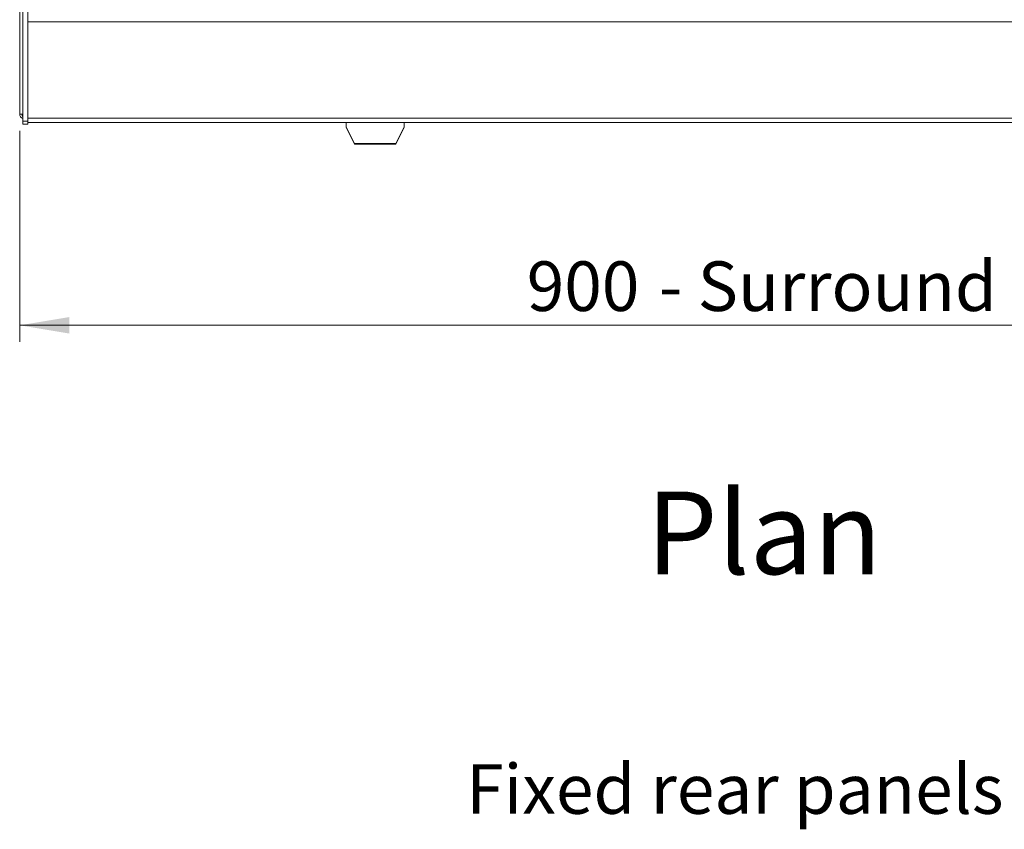
# Model space of a CAD drawing. Units: millimetres. Extents: x 0 to 586, y 0 to 420.
# Drawn here: x 165 to 225, y 270 to 319 of the extents above; entities that cross this region are included whole.
import ezdxf

# ---------------------------------------------------------------- set-up
doc = ezdxf.new("R2010")
doc.units = ezdxf.units.MM
doc.styles.add('SLDTEXTSTYLE0', font='TXT', dxfattribs={"width": 0.605})
doc.dimstyles.new('SLDDIMSTYLE0', dxfattribs={"dimtxt": 3, "dimasz": 3, "dimexe": 0, "dimexo": 0.0625, "dimgap": 0.75, "dimtad": 0, "dimtih": 1, "dimtoh": 1, "dimdec": 1, "dimlfac": 10, "dimrnd": 1e-09, "dimzin": 12, "dimdsep": 46, "dimtxsty": 'SLDTEXTSTYLE0', "dimsah": 1, "dimcen": 0.09, "dimadec": 0, "dimazin": 3, "dimtfac": 1, "dimtofl": 0, "dimtmove": 0, "dimatfit": 3, "dimfxl": 0, "dimfrac": 2, "dimtolj": 1, "dimtzin": 12, "dimarcsym": 0})

# ---------------------------------------------------------------- blocks, each defined once
blk = doc.blocks.new('_D')
at = {"color": 7, "linetype": 'Continuous', "lineweight": 0}
for p, q in [((165.384, 312.374), (165.384, 299.602)), ((255.384, 312.374), (255.384, 299.602)), ((165.384, 300.602), (255.384, 300.602))]:
    blk.add_line(p, q, dxfattribs=at)
for points in [[(165.384, 300.602), (168.384, 300.102), (168.384, 301.102)], [(255.384, 300.602), (252.384, 301.102), (252.384, 300.102)]]:
    blk.add_solid(points, dxfattribs=at)
at = {"color": 7, "linetype": 'Continuous', "lineweight": 0, "char_height": 3, "attachment_point": 1, "style": 'SLDTEXTSTYLE0'}
for s, insert in [('900', (196.049, 304.469, -7.334)), ('- Surround', (204.049, 304.469, -7.334))]:
    blk.add_mtext(s, dxfattribs=dict(at, insert=insert))

msp = doc.modelspace()

# ---------------------------------------------------------------- linework, layer by layer
at = {"color": 7, "linetype": 'Continuous', "lineweight": 15}
for p, q in [((165.384, 387.589), (165.384, 313.374)), ((165.584, 324.228), (165.584, 312.96)), ((165.884, 324.228), (165.884, 312.96)), ((165.884, 318.956), (254.884, 318.956)), ((165.584, 313.374), (165.384, 313.374)), ((165.884, 312.96), (165.584, 312.96)), ((165.584, 312.96), (165.584, 312.76)), ((165.884, 312.76), (165.584, 312.76)), ((165.884, 313.134), (254.884, 313.134)), ((165.884, 312.96), (165.884, 312.76)), ((165.884, 312.87), (254.884, 312.87)), ((185.134, 312.87), (185.134, 312.585)), ((188.634, 312.87), (188.634, 312.585)), ((185.134, 312.559), (185.134, 312.585)), ((185.634, 311.59), (185.134, 312.585)), ((185.134, 312.559), (185.634, 311.565)), ((188.634, 312.585), (188.134, 311.59)), ((188.134, 311.565), (188.634, 312.559)), ((188.634, 312.559), (188.634, 312.585)), ((185.634, 311.59), (185.634, 311.565)), ((185.634, 311.59), (188.134, 311.59)), ((185.634, 311.565), (188.134, 311.565)), ((188.134, 311.59), (188.134, 311.565))]:
    msp.add_line(p, q, dxfattribs=at)
for radius, end in [(0.284, 252.79601), (0.164, 239.18984)]:
    msp.add_arc((165.668, 313.374), radius, 180, end, dxfattribs=at)

# ---------------------------------------------------------------- texts
at = {"color": 7, "linetype": 'Continuous', "lineweight": 0, "attachment_point": 1, "style": 'SLDTEXTSTYLE0'}
for s, insert, char_height in [('Plan', (203.276, 290.548), 5), ('Fixed rear panels', (192.393, 274.053), 3)]:
    msp.add_mtext(s, dxfattribs=dict(at, insert=insert, char_height=char_height))

# ---------------------------------------------------------------- dimensions: what is measured, and where the dimension line sits
at = {"color": 7, "linetype": 'Continuous', "lineweight": 0}
dim = msp.add_linear_dim(base=(255.384, 302.904), p1=(165.384, 313.374), p2=(255.384, 313.374), text='<> - Surround', dimstyle='SLDDIMSTYLE0', dxfattribs=at)
dim.commit()
dim.dimension.update_dxf_attribs({"geometry": '_D', "text_midpoint": (209.793, 302.904), "dimtype": 160})

doc.saveas('drawing.dxf')
